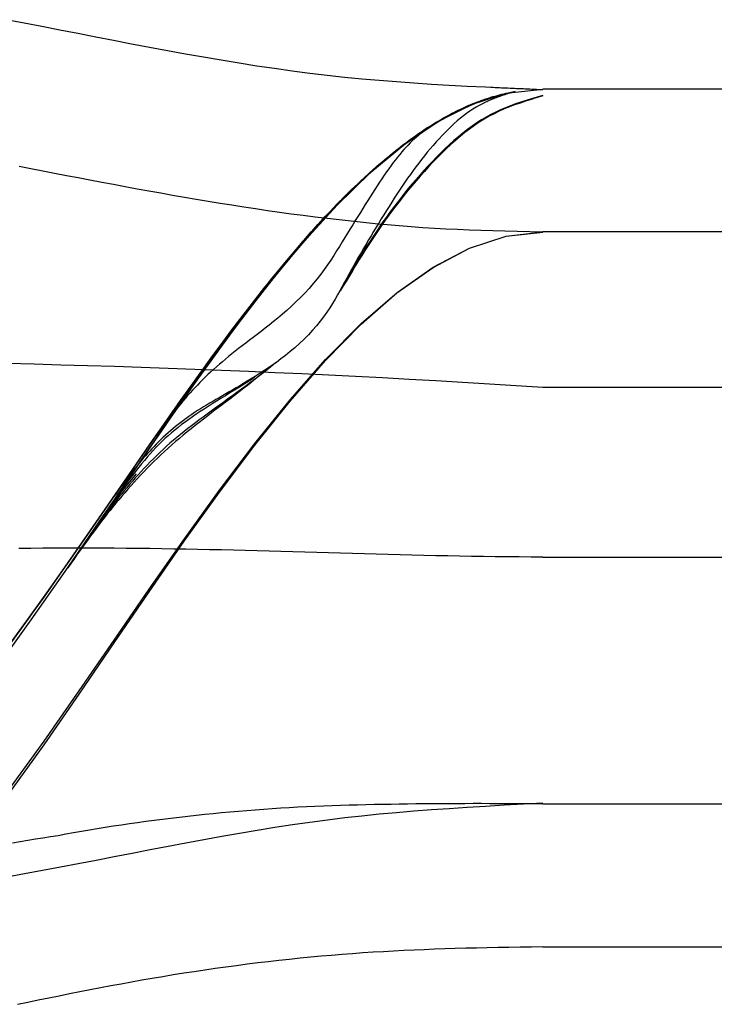
# Model space of a CAD drawing. Units: inches. Extents: x 0 to 162, y -136 to 240.
# Drawn here: x 55 to 55, y -50 to -50 of the extents above; entities that cross this region are included whole.
import ezdxf
from ezdxf.lldxf.tags import DXFTag

# ---------------------------------------------------------------- set-up
doc = ezdxf.new("R2010")
doc.units = ezdxf.units.IN
doc.header["$LTSCALE"] = 0.5
doc.header["$MEASUREMENT"] = 0
tags = doc.linetypes.add('HIDDEN2', pattern=[0.1875, 0.125, -0.0625]).pattern_tags.tags
tags[6:7] = [DXFTag(74, 4), DXFTag(75, 0), DXFTag(340, '0'), DXFTag(46, 1.0), DXFTag(50, 0.0), DXFTag(44, 0.0), DXFTag(45, 0.0)]
tags[4:5] = [DXFTag(74, 4), DXFTag(75, 0), DXFTag(340, '0'), DXFTag(46, 1.0), DXFTag(50, 0.0), DXFTag(44, 0.0), DXFTag(45, 0.0)]

# ---------------------------------------------------------------- blocks, each defined once
blk = doc.blocks.new('cglass')
at = {"color": 7, "linetype": 'Continuous'}
for p, q in [((-39.14382907122992, 20.77688113555661), (-39.20182907122991, 20.77688113555661)), ((-39.14382907122992, 20.7748811355566), (-39.20182907122991, 20.7748811355566)), ((-39.20182907122991, 20.76488113555661), (-39.14382907122992, 20.76488113555661))]:
    blk.add_line(p, q, dxfattribs=at)
at = {"color": 7, "linetype": 'HIDDEN2'}
for p, q in [((-39.14382907122992, 20.7727059432566), (-39.20182907122991, 20.7727059432566)), ((-39.20182907122991, 20.7703331325566), (-39.14382907122992, 20.7703331325566)), ((-39.20182907122991, 20.7668811355566), (-39.14382907122992, 20.7668811355566))]:
    blk.add_line(p, q, dxfattribs=at)
at = {"color": 7, "linetype": 'Continuous'}
for points in [[(-39.20182907122991, 20.77687101395661), (-39.20210245002991, 20.7768825599566), (-39.20236950612991, 20.7768941705566), (-39.20263095022992, 20.77690610435661), (-39.20288749292992, 20.7769186198566), (-39.20313984502991, 20.77693197555661), (-39.20338871722991, 20.7769464299566), (-39.20363482012991, 20.7769622415566), (-39.20387886462991, 20.7769796688566), (-39.20412156132991, 20.7769989704566), (-39.20436362092991, 20.7770204048566), (-39.20460575402991, 20.7770442305566), (-39.20484867152992, 20.7770707059566), (-39.20509291012992, 20.7770999974566), (-39.20533845112992, 20.7771319761566), (-39.20558516442992, 20.77716645405661), (-39.20583292012991, 20.7772032436566), (-39.20608158832991, 20.7772421568566), (-39.20633103912991, 20.7772830059566), (-39.20658114242991, 20.7773256031566), (-39.20683176842991, 20.7773697605566), (-39.20708278712991, 20.7774152904566), (-39.20733406872991, 20.7774620048566), (-39.20758548302992, 20.7775097161566), (-39.20783690032991, 20.7775582364566), (-39.20808819602992, 20.7776073559566), (-39.20833926532991, 20.7776567854566), (-39.20859000792991, 20.7777062173566), (-39.20884032372992, 20.7777553440566), (-39.20909011242992, 20.7778038582566), (-39.20933927372991, 20.7778514522566)], [(-39.20930243082991, 20.7690932383566), (-39.20881065322992, 20.76977395825661), (-39.20831966492992, 20.77047445695661), (-39.20782907122991, 20.7711848450566), (-39.20733847762992, 20.7718952331566), (-39.20684748932992, 20.7725957318566), (-39.20635571162991, 20.7732764517566), (-39.20586275002991, 20.7739275034566), (-39.20536820962991, 20.7745389975566), (-39.20487169592991, 20.7751010447566), (-39.20437281412991, 20.7756037555566), (-39.20387116962992, 20.77603724065661), (-39.20336636782991, 20.7763916105566), (-39.20285801392991, 20.77665697595661), (-39.20234571332992, 20.77682344745661), (-39.20182907122991, 20.77688113555661)], [(-39.20221697522992, 20.77684845415661), (-39.20223572242992, 20.7768426400566), (-39.20225430792992, 20.7768368462566), (-39.20227273652991, 20.7768310642566), (-39.20229101282992, 20.7768252850566), (-39.20230914172991, 20.7768195000566), (-39.20232712782992, 20.7768137004566), (-39.20234497592992, 20.7768078774566), (-39.20236269072991, 20.7768020222566), (-39.20238027702992, 20.7767961261566), (-39.20239773942991, 20.7767901804566), (-39.20241508282992, 20.77678417625661), (-39.20243231182991, 20.7767781048566), (-39.20244943122991, 20.7767719574566), (-39.20246644572991, 20.7767657253566), (-39.20248336002992, 20.7767593997566), (-39.20250017892991, 20.77675297175661), (-39.20251690722991, 20.7767464328566), (-39.20253354952992, 20.7767397741566), (-39.20255011062991, 20.7767329867566), (-39.20256659522991, 20.7767260621566), (-39.20258300802992, 20.7767189913566), (-39.20259935392991, 20.7767117657566), (-39.20261563742991, 20.77670437645661), (-39.20263186342991, 20.77669681485661)], [(-39.20930232212991, 20.7670748244566), (-39.20881057802991, 20.76775715385661), (-39.20831962652991, 20.7684593087566), (-39.20782907122991, 20.7691713765566), (-39.20733851602992, 20.76988344425661), (-39.20684756452991, 20.77058559925661), (-39.20635582042992, 20.7712679286566), (-39.20586288742992, 20.77192051975661), (-39.20536836932992, 20.7725334597566), (-39.20487186982992, 20.77309683585661), (-39.20437299262991, 20.77360073535661), (-39.20387134152992, 20.7740352453566), (-39.20336652002992, 20.7743904531566), (-39.20285813202992, 20.7746564459566), (-39.20234578122991, 20.77482331105661), (-39.20182907122991, 20.7748811355566)], [(-39.20930199952991, 20.7670194748566), (-39.20881035502991, 20.76770655035661), (-39.20831951262991, 20.7684135893566), (-39.20782907122991, 20.76913061005661), (-39.20733862992991, 20.7698476307566), (-39.20684778742991, 20.77055466975661), (-39.20635614292991, 20.7712417452566), (-39.20586329522992, 20.7718988755566), (-39.20536884322991, 20.7725160789566), (-39.20487238592992, 20.77308337375661), (-39.20437352222991, 20.7735907782566), (-39.20387185122991, 20.7740283105566), (-39.20336697162992, 20.7743859890566), (-39.20285848242992, 20.7746538320566), (-39.20234598272991, 20.77482185785661), (-39.20182907122991, 20.7748800845566)], [(-39.20918231532991, 20.76407491955661), (-39.20903768342991, 20.7641056582566), (-39.20889195922992, 20.7641360307566), (-39.20874583882991, 20.76416601285661), (-39.20860000852991, 20.7641955806566), (-39.20845478662991, 20.76422471795661), (-39.20831001442991, 20.7642534180566), (-39.20816550212992, 20.7642816754566), (-39.20802105962991, 20.76430948415661), (-39.20787649942991, 20.7643368381566), (-39.20773171092992, 20.76436372075661), (-39.20758667002991, 20.76439010345661), (-39.20744135702991, 20.7644159572566), (-39.20729575212991, 20.7644412529566), (-39.20714983582991, 20.7644659615566), (-39.20700358842991, 20.76449005395661), (-39.20685699022991, 20.7645135011566), (-39.20671002162992, 20.76453627385661), (-39.20656266292991, 20.76455834305661), (-39.20641490972992, 20.7645796830566), (-39.20626682602992, 20.76460028295661), (-39.20611849442992, 20.7646201357566), (-39.20596999792991, 20.7646392348566), (-39.20582141932991, 20.7646575732566), (-39.20567284152992, 20.7646751442566), (-39.20552434722991, 20.7646919409566), (-39.20537601942991, 20.76470795665661), (-39.20522794092992, 20.7647231845566), (-39.20508019452991, 20.7647376177566), (-39.20493286312991, 20.76475124935661), (-39.20478602952991, 20.76476407275661), (-39.20463977652992, 20.7647760810566), (-39.20449418702991, 20.7647872674566), (-39.20434934392991, 20.7647976250566), (-39.20420528382992, 20.7648071549566), (-39.20406183692991, 20.7648158931566), (-39.20391877582992, 20.76482388545661), (-39.20377587302991, 20.76483117775661), (-39.20363290132991, 20.76483781565661), (-39.20348963302992, 20.7648438450566), (-39.20334584092991, 20.76484931175661), (-39.20320129742991, 20.76485426155661), (-39.20305577522991, 20.7648587403566), (-39.20290904682992, 20.76486279375661), (-39.20276088482991, 20.7648664676566), (-39.20261106182991, 20.7648698077566), (-39.20245935032992, 20.7648728600566), (-39.20230552292992, 20.7648756702566), (-39.20214935232991, 20.76487828405661), (-39.20199061082991, 20.7648807473566), (-39.20182907122991, 20.7648831059566)]]:
    blk.add_lwpolyline(points, dxfattribs=at)
at = {"color": 7, "linetype": 'HIDDEN2'}
for points in [[(-39.20930243262991, 20.7690929910566), (-39.20881065442991, 20.7697736642566), (-39.20831966552991, 20.7704741148566), (-39.20782907122991, 20.7711844541566), (-39.20733847702991, 20.7718947935566), (-39.20684748812991, 20.77259524415661), (-39.20635570992991, 20.7732759173566), (-39.20586274772991, 20.7739269243566), (-39.20536820702992, 20.77453837655661), (-39.20487169302992, 20.77510038525661), (-39.20437281122992, 20.77560306155661), (-39.20387116682991, 20.77603651685661), (-39.20336636532991, 20.77639086245661), (-39.20285801202992, 20.77665620965661), (-39.20234571212991, 20.7768226696566), (-39.20182907122991, 20.7768803538566)], [(-39.20946316822992, 20.76880067645661), (-39.20898904922991, 20.7694539247566), (-39.20851581062992, 20.7701290823566), (-39.20804309332991, 20.77081721735661), (-39.20757053872991, 20.7715093976566), (-39.20709778772991, 20.7721966912566), (-39.20662448142991, 20.7728701663566), (-39.20615026102992, 20.7735208909566), (-39.20567476762992, 20.7741399329566), (-39.20519764232991, 20.7747183604566), (-39.20471852612991, 20.7752472414566), (-39.20423706032992, 20.7757176440566), (-39.20375288582991, 20.77612063615661), (-39.20326564392991, 20.77644728595661), (-39.20277497562991, 20.7766886613566), (-39.20228052202991, 20.7768358303566)], [(-39.20302301772992, 20.7765799126566), (-39.20299221682991, 20.7765948033566), (-39.20296140182991, 20.7766093417566), (-39.20293057272991, 20.7766235255566), (-39.20289972942992, 20.77663735255661), (-39.20286887172992, 20.7766508206566), (-39.20283799962991, 20.7766639276566), (-39.20280711302992, 20.7766766712566), (-39.20277621192992, 20.77668904935661), (-39.20274529602992, 20.7767010597566), (-39.20271436542991, 20.7767127002566), (-39.20268342002991, 20.7767239686566), (-39.20265245962992, 20.77673486275661), (-39.20262148412992, 20.7767453804566), (-39.20259049362991, 20.7767555194566), (-39.20255948792992, 20.77676527765661), (-39.20252846692991, 20.7767746528566), (-39.20249743052992, 20.77678364275661), (-39.20246637862991, 20.7767922452566), (-39.20243531122992, 20.7768004581566), (-39.20240422822991, 20.7768082792566), (-39.20237312942992, 20.7768157063566), (-39.20234201482991, 20.7768227373566), (-39.20231088442992, 20.7768293699566), (-39.20227973792991, 20.77683560195661)], [(-39.20182907122991, 20.7768694979566), (-39.20186033132991, 20.7768708782566), (-39.20189150232991, 20.77687225605661), (-39.20192258512991, 20.7768736317566), (-39.20195358082991, 20.77687500575661), (-39.20198449052991, 20.7768763782566), (-39.20201531512991, 20.7768777498566), (-39.20204605572991, 20.7768791207566), (-39.20207671342992, 20.77688049145661), (-39.20210728912991, 20.7768818623566), (-39.20213778392991, 20.7768832336566), (-39.20216819882991, 20.7768846059566), (-39.20219853482992, 20.7768859795566), (-39.20222879302992, 20.7768873547566), (-39.20225897452991, 20.7768887319566), (-39.20228908012992, 20.7768901116566), (-39.20231911102991, 20.7768914941566), (-39.20234906822991, 20.7768928797566), (-39.20237895282992, 20.7768942689566), (-39.20240876562991, 20.7768956621566), (-39.20243850792991, 20.7768970595566), (-39.20246818062991, 20.7768984617566), (-39.20249778472991, 20.77689986905661), (-39.20252732132991, 20.77690128175661), (-39.20255679132991, 20.7769027002566)], [(-39.20958577382991, 20.7687144664566), (-39.20912479482992, 20.7693359635566), (-39.20866472842991, 20.7699803294566), (-39.20820525102991, 20.7706394523566), (-39.20774603882991, 20.77130522035661), (-39.20728676812992, 20.7719695214566), (-39.20682711502991, 20.7726242437566), (-39.20636675602991, 20.77326127555661), (-39.20590536722992, 20.77387250465661), (-39.20544262492992, 20.77444981945661), (-39.20497820542991, 20.77498510785661), (-39.20451178502991, 20.7754702580566), (-39.20404303992991, 20.77589715805661), (-39.20357164632992, 20.7762576960566), (-39.20309728062992, 20.7765437601566), (-39.20261961902992, 20.77674723835661)], [(-39.20917342972992, 20.7692690344566), (-39.20871813782992, 20.76990447675661), (-39.20826345932991, 20.7705552881566), (-39.20780908062991, 20.7712136113566), (-39.20735468812991, 20.7718715887566), (-39.20689996822992, 20.7725213629566), (-39.20644460732991, 20.77315507665661), (-39.20598829192991, 20.7737648721566), (-39.20553070842992, 20.77434289225661), (-39.20507154312992, 20.7748812792566), (-39.20461048262992, 20.7753721759566), (-39.20414721332992, 20.7758077247566), (-39.20368142152991, 20.77618006825661), (-39.20321279362992, 20.77648134895661), (-39.20274101622991, 20.7767037095566)], [(-39.20263186342991, 20.77669681485661), (-39.20267650142991, 20.77667492005661), (-39.20272083532991, 20.7766514523566), (-39.20276496532992, 20.77662622615661), (-39.20280898732992, 20.77659906545661), (-39.20285293122991, 20.7765699353566), (-39.20289677752992, 20.7765389067566), (-39.20294050552991, 20.7765060532566), (-39.20298409452991, 20.77647144865661), (-39.20302752382992, 20.77643516635661), (-39.20307077272992, 20.7763972801566), (-39.20311382052991, 20.7763578635566), (-39.20315664662992, 20.7763169902566), (-39.20319923012991, 20.77627473375661), (-39.20324155032992, 20.77623116785661), (-39.20328358672991, 20.7761863659566), (-39.20332531852992, 20.77614040185661), (-39.20336672502991, 20.7760933491566), (-39.20340778552992, 20.7760452813566), (-39.20344847922992, 20.7759962721566), (-39.20348878552991, 20.7759463951566), (-39.20352868642991, 20.77589572145661), (-39.20356818882992, 20.7758442982566), (-39.20360731392991, 20.77579215975661), (-39.20364608262992, 20.7757393396566), (-39.20368451622991, 20.77568587175661), (-39.20372263582992, 20.7756317901566), (-39.20376046252991, 20.7755771284566), (-39.20379801752991, 20.7755219207566), (-39.20383532202992, 20.7754662008566), (-39.20387239702991, 20.7754100024566), (-39.20390926372991, 20.77535335965661), (-39.20394594322991, 20.77529630625661), (-39.20398245682992, 20.7752388760566), (-39.20401882542991, 20.7751811029566), (-39.20405507042992, 20.7751230207566), (-39.20409121082992, 20.7750646633566), (-39.20412724122991, 20.7750060623566), (-39.20416313992992, 20.7749472485566), (-39.20419888442991, 20.7748882521566), (-39.20423445242992, 20.77482910395661), (-39.20426982172991, 20.7747698343566), (-39.20430496992991, 20.7747104737566), (-39.20433987492991, 20.7746510528566), (-39.20437451422991, 20.7745916021566), (-39.20440886562992, 20.77453215205661), (-39.20444290682991, 20.7744727331566), (-39.20447661552991, 20.7744133758566), (-39.20450996942992, 20.77435411085661), (-39.20454294622991, 20.7742949685566), (-39.20457552372991, 20.77423597955661), (-39.20460767952991, 20.77417717425661), (-39.20463947212991, 20.7741185499566), (-39.20467138052992, 20.77405993145661), (-39.20470401992992, 20.77400108725661), (-39.20473800562992, 20.7739417860566), (-39.20477395272991, 20.77388179655661), (-39.20481247622992, 20.7738208876566), (-39.20485404972992, 20.77375896295661), (-39.20489881682991, 20.7736962402566), (-39.20494687412992, 20.7736329823566), (-39.20499831792992, 20.7735694518566), (-39.20505322852992, 20.7735059220566), (-39.20511141372991, 20.7734428380566), (-39.20517244692991, 20.7733807887566), (-39.20523570482992, 20.7733203925566), (-39.20530038102991, 20.7732622811566), (-39.20536576432991, 20.7732068194566), (-39.20543124872991, 20.7731540957566), (-39.20549623342991, 20.77310418575661), (-39.20556011852992, 20.7730571644566), (-39.20562248962992, 20.7730129970566), (-39.20568333472991, 20.7729714110566), (-39.20574269492991, 20.77293210235661), (-39.20580061092991, 20.7728947671566), (-39.20585712352991, 20.77285910155661), (-39.20591228102991, 20.77282483885661), (-39.20596615812991, 20.7727918474566), (-39.20601883582991, 20.77276002715661), (-39.20607039502991, 20.7727292772566), (-39.20612091652991, 20.7726994976566), (-39.20617048132991, 20.77267058775661), (-39.20621916902991, 20.7726424470566), (-39.20626702772991, 20.7726149748566), (-39.20631407612991, 20.7725880695566), (-39.20636033162991, 20.7725616299566), (-39.20640581132992, 20.7725355544566), (-39.20645053272992, 20.77250974175661), (-39.20649451322991, 20.7724840905566), (-39.20653777002991, 20.7724584992566), (-39.20658032042991, 20.7724328665566), (-39.20662218192992, 20.77240709105661), (-39.20666337182992, 20.77238107145661), (-39.20670390732991, 20.7723547067566), (-39.20674380252991, 20.77232793505661), (-39.20678306642991, 20.7723007573566), (-39.20682170732991, 20.77227318045661), (-39.20685973382992, 20.7722452112566), (-39.20689715412992, 20.77221685645661), (-39.20693397672991, 20.77218812295661), (-39.20697021012991, 20.7721590173566), (-39.20700586262991, 20.7721295467566), (-39.20704094282991, 20.7720997176566), (-39.20707545892991, 20.7720695370566), (-39.20710941952991, 20.7720390116566), (-39.20714283302991, 20.7720081483566), (-39.20717570772992, 20.77197695385661), (-39.20720805222992, 20.77194543505661), (-39.20723987472991, 20.7719135986566), (-39.20727119222991, 20.7718814455566), (-39.20730204512991, 20.7718489590566), (-39.20733247822992, 20.77181611965661), (-39.20736253652991, 20.7717829077566), (-39.20739226472992, 20.77174930365661), (-39.20742170772991, 20.77171528775661), (-39.20745091042991, 20.7716808404566), (-39.20747991752991, 20.7716459422566), (-39.20750877392992, 20.7716105733566), (-39.20753752442991, 20.7715747142566), (-39.20756621392991, 20.7715383453566), (-39.20759488732992, 20.7715014468566), (-39.20762358922991, 20.7714639994566), (-39.20765236472991, 20.77142598325661), (-39.20768125842991, 20.7713873787566), (-39.20771031532992, 20.7713481662566), (-39.20773958022991, 20.7713083263566), (-39.20776909802991, 20.7712678392566), (-39.20779891332991, 20.7712266853566), (-39.20782907122991, 20.7711848450566)], [(-39.20685425562991, 20.7725459492566), (-39.20668064912991, 20.7727916405566), (-39.20650692542992, 20.7730344152566), (-39.20633306682991, 20.7732738327566), (-39.20615905562991, 20.7735094526566), (-39.20598487412991, 20.77374083465661), (-39.20581050462991, 20.7739675382566), (-39.20563592942992, 20.7741891230566), (-39.20546113092992, 20.77440514865661), (-39.20528609132991, 20.7746151746566), (-39.20511079302992, 20.7748187607566), (-39.20493521822992, 20.77501546635661), (-39.20475934922992, 20.7752048511566), (-39.20458316842992, 20.7753864747566), (-39.20440665802991, 20.7755598967566), (-39.20422980042991, 20.77572467665661), (-39.20405257792991, 20.7758803741566), (-39.20387497272991, 20.7760265487566), (-39.20369696722992, 20.7761627601566), (-39.20351854372991, 20.7762885678566), (-39.20333968442992, 20.7764035315566), (-39.20316037172991, 20.7765072106566), (-39.20298058802992, 20.77659916495661), (-39.20280031542991, 20.7766789539566), (-39.20261953632992, 20.77674613715661)], [(-39.20182907122991, 20.77678552175661), (-39.20191251782991, 20.77676073555661), (-39.20199366382991, 20.7767361003566), (-39.20207270232991, 20.77671124055661), (-39.20214982642992, 20.7766857804566), (-39.20222522942991, 20.7766593444566), (-39.20229910442991, 20.7766315568566), (-39.20237164452992, 20.7766020420566), (-39.20244304292991, 20.77657042435661), (-39.20251349272991, 20.77653632805661), (-39.20258318712992, 20.77649937765661), (-39.20265227062991, 20.7764593236566), (-39.20272074942991, 20.77641627595661), (-39.20278860492991, 20.7763704085566), (-39.20285581872992, 20.7763218951566), (-39.20292237242991, 20.7762709096566), (-39.20298824732991, 20.7762176258566), (-39.20305342522991, 20.7761622174566), (-39.20311788752991, 20.77610485845661), (-39.20318161572992, 20.7760457226566), (-39.20324459142991, 20.7759849837566), (-39.20330679612991, 20.7759228155566), (-39.20336821142992, 20.7758593920566), (-39.20342881872992, 20.7757948869566), (-39.20348859962991, 20.7757294740566), (-39.20354753612992, 20.7756633004566), (-39.20360561162991, 20.7755964398566), (-39.20366280962992, 20.7755289535566), (-39.20371911392992, 20.7754609030566), (-39.20377450792991, 20.7753923497566), (-39.20382897532991, 20.7753233549566), (-39.20388249962991, 20.7752539799566), (-39.20393506452992, 20.7751842862566), (-39.20398665362991, 20.7751143352566), (-39.20403725042991, 20.7750441882566), (-39.20408683862992, 20.7749739065566), (-39.20413540172991, 20.77490355165661), (-39.20418293402992, 20.7748331788566), (-39.20422950792991, 20.7747627987566), (-39.20427523092991, 20.7746924022566), (-39.20432021042991, 20.77462198005661), (-39.20436455402991, 20.7745515230566), (-39.20440836902991, 20.7744810217566), (-39.20445176302991, 20.7744104670566), (-39.20449484362992, 20.7743398497566), (-39.20453771812991, 20.7742691604566), (-39.20458049422992, 20.77419838995661), (-39.20462327922991, 20.7741275290566), (-39.20466618082992, 20.7740565683566)], [(-39.20182907122991, 20.77678763825661), (-39.20191113072991, 20.7767634713566), (-39.20199096062991, 20.77673945065661), (-39.20206874512991, 20.7767152193566), (-39.20214466832991, 20.7766904210566), (-39.20221891422992, 20.7766646991566), (-39.20229166702991, 20.7766376971566), (-39.20236311062992, 20.7766090582566), (-39.20243342932991, 20.7765784260566), (-39.20250280702992, 20.77654544395661), (-39.20257142792991, 20.7765097553566), (-39.20263944662992, 20.77647107995661), (-39.20270688352991, 20.7764294838566), (-39.20277372122992, 20.77638513155661), (-39.20283994212991, 20.7763381873566), (-39.20290552872991, 20.7762888159566), (-39.20297046352991, 20.7762371816566), (-39.20303472892991, 20.7761834489566), (-39.20309830742991, 20.7761277823566), (-39.20316118152991, 20.7760703463566), (-39.20322333362991, 20.77601130545661), (-39.20328474632991, 20.77595082395661), (-39.20334540192991, 20.7758890665566), (-39.20340528302991, 20.7758261975566), (-39.20346437202991, 20.7757623814566), (-39.20352265142992, 20.7756977753566), (-39.20358010392991, 20.7756324718566), (-39.20363671252991, 20.7755665305566), (-39.20369245992991, 20.7755000106566), (-39.20374732912991, 20.77543297125661), (-39.20380130282992, 20.7753654716566), (-39.20385436402991, 20.7752975711566), (-39.20390649552991, 20.77522932895661), (-39.20395768012992, 20.7751608041566), (-39.20400790072991, 20.77509205615661), (-39.20405714022991, 20.7750231440566), (-39.20410538142991, 20.7749541271566), (-39.20415260752992, 20.7748850645566), (-39.20419883862991, 20.77481599465661), (-39.20424417362992, 20.7747469123566), (-39.20428872162991, 20.7746778068566), (-39.20433259132992, 20.77460866755661), (-39.20437589182991, 20.77453948355661), (-39.20441873192991, 20.77447024435661), (-39.20446122052991, 20.7744009390566), (-39.20450346652991, 20.7743315569566), (-39.20454557892991, 20.77426208745661), (-39.20458766652992, 20.77419251965661), (-39.20462983832991, 20.7741228430566)], [(-39.20182907122991, 20.7767897230566), (-39.20191017952992, 20.77676603955661), (-39.20198910562991, 20.7767424970566), (-39.20206602772991, 20.7767187517566), (-39.20214112412991, 20.7766944598566), (-39.20221457302991, 20.7766692777566), (-39.20228655252991, 20.77664286145661), (-39.20235724092991, 20.7766148672566), (-39.20242681642991, 20.7765849513566), (-39.20249545722992, 20.7765527700566), (-39.20256334142991, 20.7765179795566), (-39.20263062732991, 20.7764802876566), (-39.20269734682991, 20.7764397265566), (-39.20276348312991, 20.7763964542566), (-39.20282901922991, 20.7763506287566), (-39.20289393832991, 20.7763024081566), (-39.20295822332992, 20.7762519506566), (-39.20302185742992, 20.7761994142566), (-39.20308482362991, 20.7761449571566), (-39.20314710492991, 20.7760887374566), (-39.20320868452991, 20.77603091325661), (-39.20326954542992, 20.7759716426566), (-39.20332967072991, 20.7759110837566), (-39.20338904342991, 20.77584939475661), (-39.20344764652991, 20.7757867336566), (-39.20350546322992, 20.7757232566566), (-39.20356247612992, 20.7756590721566), (-39.20361866722992, 20.7755942402566), (-39.20367401882991, 20.7755288188566), (-39.20372851292991, 20.7754628657566), (-39.20378213182991, 20.7753964388566), (-39.20383485742991, 20.77532959595661), (-39.20388667212991, 20.7752623950566), (-39.20393755792992, 20.77519489385661), (-39.20398749702991, 20.7751271503566), (-39.20403647142992, 20.7750592222566), (-39.20408446342991, 20.77499116755661), (-39.20413145512991, 20.77492304415661), (-39.20417744032991, 20.77485490335661), (-39.20422249522991, 20.7747867523566), (-39.20426673032992, 20.77471857955661), (-39.20431025652991, 20.7746503730566), (-39.20435318462991, 20.7745821212566), (-39.20439562532991, 20.7745138122566), (-39.20443768972991, 20.77444543435661), (-39.20447948832991, 20.7743769758566), (-39.20452113212991, 20.7743084249566), (-39.20456273192991, 20.77423976985661), (-39.20460439842991, 20.77417099895661)], [(-39.20182907122991, 20.7767917762566), (-39.20190942152992, 20.7767685142566), (-39.20198762652991, 20.7767453882566), (-39.20206386002991, 20.77672206445661), (-39.20213829562991, 20.77669820915661), (-39.20221110712991, 20.7766734884566), (-39.20228246832991, 20.7766475686566), (-39.20235255282991, 20.7766201159566), (-39.20242153442992, 20.77659079665661), (-39.20248958672991, 20.77655927705661), (-39.20255688352991, 20.7765252232566), (-39.20262358422991, 20.7764883383566), (-39.20268973042991, 20.7764486266566), (-39.20275530592991, 20.77640624035661), (-39.20282029422991, 20.7763613324566), (-39.20288467892992, 20.77631405615661), (-39.20294844352992, 20.77626456455661), (-39.20301157142991, 20.7762130106566), (-39.20307404612991, 20.7761595476566), (-39.20313585112991, 20.7761043286566), (-39.20319697002991, 20.7760475066566), (-39.20325738622991, 20.7759892349566), (-39.20331708332991, 20.77592966645661), (-39.20337604472991, 20.77586895425661), (-39.20343425392991, 20.7758072516566), (-39.20349169442991, 20.77574471125661), (-39.20354834902992, 20.7756814528566), (-39.20360419942992, 20.77561753885661), (-39.20365922702992, 20.7755530261566), (-39.20371341332991, 20.7754879714566), (-39.20376673992992, 20.77542243165661), (-39.20381918812991, 20.7753564633566), (-39.20387073952992, 20.7752901234566), (-39.20392137572992, 20.77522346865661), (-39.20397107802991, 20.7751565557566), (-39.20401982802991, 20.7750894415566), (-39.20406760722992, 20.7750221828566), (-39.20411439712991, 20.7749548362566), (-39.20416018192991, 20.7748874572566), (-39.20420500902991, 20.77482006785661), (-39.20424898822991, 20.77475265685661), (-39.20429223232992, 20.7746852120566), (-39.20433485382991, 20.7746177208566), (-39.20437696532991, 20.7745501707566), (-39.20441867952991, 20.77448254945661), (-39.20446010892991, 20.7744148443566), (-39.20450136632991, 20.7743470431566), (-39.20454256422991, 20.7742791333566), (-39.20458381522991, 20.7742111023566)], [(-39.20922329582991, 20.7691988094566), (-39.20877289662991, 20.7698254561566), (-39.20832313442992, 20.7704680179566), (-39.20787370572991, 20.7711188950566), (-39.20742430712991, 20.7717704878566), (-39.20697463532991, 20.7724151966566), (-39.20652438682991, 20.77304542185661), (-39.20607325822991, 20.77365356385661), (-39.20562094612991, 20.7742320228566), (-39.20516714702991, 20.7747731991566), (-39.20471155772991, 20.7752694932566), (-39.20425387462991, 20.77571330545661), (-39.20379379432991, 20.7760970360566), (-39.20333101342992, 20.7764130853566), (-39.20286522862992, 20.7766538537566)], [(-39.20928668022991, 20.7691142563566), (-39.20884249402991, 20.7697287229566), (-39.20839897252992, 20.7703598456566), (-39.20795582502991, 20.77100033865661), (-39.20751276062991, 20.77164291605661), (-39.20706948872991, 20.77228029205661), (-39.20662571842992, 20.7729051808566), (-39.20618115902991, 20.77351029655661), (-39.20573551982991, 20.77408835345661), (-39.20528850982991, 20.77463206575661), (-39.20483983852991, 20.7751341474566), (-39.20438921492992, 20.7755873128566), (-39.20393634842992, 20.7759842760566), (-39.20348094822991, 20.7763177513566), (-39.20302272342991, 20.77658045285661)], [(-39.20823095682991, 20.77054299695661), (-39.20801960532991, 20.7708519094566), (-39.20780828272991, 20.77116154225661), (-39.20759695702991, 20.77147109645661), (-39.20738559602991, 20.77177977315661), (-39.20717416772992, 20.77208677355661), (-39.20696263992991, 20.7723912987566), (-39.20675098052992, 20.7726925499566), (-39.20653915752992, 20.7729897282566), (-39.20632713872992, 20.7732820347566), (-39.20611489212992, 20.7735686705566), (-39.20590238562991, 20.7738488369566), (-39.20568958702991, 20.77412173485661), (-39.20547646422992, 20.7743865656566), (-39.20526298522991, 20.7746425302566), (-39.20504911792992, 20.77488882995661), (-39.20483483012991, 20.77512466585661), (-39.20462008982992, 20.77534923895661), (-39.20440486482991, 20.77556175055661), (-39.20418912312991, 20.7757614017566), (-39.20397283262992, 20.77594739365661), (-39.20375596112991, 20.77611892745661), (-39.20353847662992, 20.7762752041566), (-39.20332034692991, 20.7764154250566), (-39.20310154002991, 20.7765387911566)], [(-39.20802248262991, 20.7708477416566), (-39.20781670132992, 20.7711492504566), (-39.20761091822992, 20.7714507148566), (-39.20740510372991, 20.7717513973566), (-39.20719922822991, 20.7720505600566), (-39.20699326192991, 20.77234746555661), (-39.20678717532991, 20.7726413759566), (-39.20658093872991, 20.77293155385661), (-39.20637452252991, 20.77321726135661), (-39.20616789702991, 20.7734977609566), (-39.20596103272992, 20.7737723149566), (-39.20575389982992, 20.7740401856566), (-39.20554646872991, 20.7743006354566), (-39.20533870982992, 20.7745529267566), (-39.20513059342991, 20.7747963216566), (-39.20492209002991, 20.7750300827566), (-39.20471316982992, 20.77525347225661), (-39.20450380332991, 20.7754657525566), (-39.20429396072991, 20.77566618595661), (-39.20408361252991, 20.77585403485661), (-39.20387272892991, 20.7760285615566), (-39.20366128052991, 20.7761890284566), (-39.20344923742991, 20.7763346978566), (-39.20323657022992, 20.7764648319566), (-39.20302324912991, 20.7765786933566)], [(-39.20778640242992, 20.7711936748566), (-39.20759045412991, 20.7714806784566), (-39.20739447462991, 20.77176690645661), (-39.20719843832991, 20.7720517221566), (-39.20700231972991, 20.77233448855661), (-39.20680609322991, 20.7726145688566), (-39.20660973322991, 20.7728913261566), (-39.20641321402991, 20.7731641237566), (-39.20621651022991, 20.7734323246566), (-39.20601959602992, 20.7736952921566), (-39.20582244602991, 20.77395238915661), (-39.20562503452992, 20.7742029790566), (-39.20542733602991, 20.77444642485661), (-39.20522932492992, 20.7746820897566), (-39.20503097552991, 20.7749093369566), (-39.20483226222991, 20.7751275294566), (-39.20463315962992, 20.7753360305566), (-39.20443364202991, 20.7755342032566), (-39.20423368382991, 20.7757214108566), (-39.20403325942991, 20.7758970164566), (-39.20383234322992, 20.7760603831566), (-39.20363090972991, 20.7762108741566), (-39.20342893332992, 20.7763478525566), (-39.20322638832991, 20.7764706814566), (-39.20302324922991, 20.77657872415661)], [(-39.20753156692992, 20.7715677363566), (-39.20734619502991, 20.77183805905661), (-39.20716076672991, 20.77210698405661), (-39.20697526032991, 20.7723739723566), (-39.20678965422991, 20.77263848475661), (-39.20660392672991, 20.77289998235661), (-39.20641805632991, 20.7731579261566), (-39.20623202122991, 20.7734117770566), (-39.20604579972991, 20.77366099605661), (-39.20585937042991, 20.7739050439566), (-39.20567271142991, 20.77414338195661), (-39.20548580112991, 20.7743754708566), (-39.20529861802991, 20.77460077165661), (-39.20511114032992, 20.7748187453566), (-39.20492334632992, 20.7750288529566), (-39.20473521452992, 20.7752305552566), (-39.20454672322991, 20.7754233133566), (-39.20435785082991, 20.77560658815661), (-39.20416857552991, 20.7757798406566), (-39.20397887582992, 20.7759425317566), (-39.20378872992991, 20.77609412245661), (-39.20359811632991, 20.7762340737566), (-39.20340701322991, 20.7763618465566), (-39.20321539912992, 20.7764769018566), (-39.20302325232991, 20.77657870055661)], [(-39.20846554492991, 20.77020197505661), (-39.20824735522991, 20.7705190155566), (-39.20802923312992, 20.77083774015661), (-39.20781114352991, 20.7711572705566), (-39.20759305092992, 20.7714767288566), (-39.20737492022991, 20.7717952368566), (-39.20715671602991, 20.77211191645661), (-39.20693840302991, 20.7724258897566), (-39.20671994612991, 20.77273627855661), (-39.20650130982992, 20.77304220475661), (-39.20628245892991, 20.77334279035661), (-39.20606335822991, 20.7736371572566), (-39.20584397232992, 20.7739244273566), (-39.20562426592991, 20.77420372265661), (-39.20540420392992, 20.7744741649566), (-39.20518375082992, 20.7747348762566), (-39.20496287152991, 20.7749849785566), (-39.20474153062992, 20.77522359365661), (-39.20451969292991, 20.7754498434566), (-39.20429732302992, 20.77566285005661), (-39.20407438582991, 20.7758617352566), (-39.20385084582992, 20.7760456210566), (-39.20362666792991, 20.7762136292566), (-39.20340181672991, 20.77636488185661), (-39.20317625702991, 20.7764985007566)], [(-39.20182907122991, 20.77487902425661), (-39.20201126002991, 20.77488294285661), (-39.20218840202992, 20.7748869844566), (-39.20236122372991, 20.77489129505661), (-39.20253045132992, 20.77489602035661), (-39.20269681132991, 20.7749013063566), (-39.20286102992992, 20.7749072988566), (-39.20302383372992, 20.7749141437566), (-39.20318594882991, 20.7749219870566), (-39.20334810172992, 20.77493097435661), (-39.20351101872991, 20.7749412517566), (-39.20367536052991, 20.7749529498566), (-39.20384116752992, 20.7749660558566), (-39.20400813892991, 20.77498047815661), (-39.20417597002991, 20.7749961241566), (-39.20434435652992, 20.77501290155661), (-39.20451299382991, 20.77503071765661), (-39.20468157762991, 20.77504947995661), (-39.20484980372991, 20.7750690961566), (-39.20501747932991, 20.77508949945661), (-39.20518466162991, 20.7751106807566), (-39.20535144202991, 20.77513263905661), (-39.20551791202992, 20.7751553729566), (-39.20568416312992, 20.7751788815566), (-39.20585028662991, 20.7752031636566), (-39.20601637392991, 20.77522821785661), (-39.20618247872991, 20.7752540283566), (-39.20634857852991, 20.7752805490566), (-39.20651464182991, 20.77530773055661), (-39.20668063672991, 20.7753355231566), (-39.20684653172991, 20.7753638772566), (-39.20701229512991, 20.77539274345661), (-39.20717789532992, 20.7754220719566), (-39.20734330222992, 20.7754518137566), (-39.20750852482992, 20.7754819308566), (-39.20767360942992, 20.77551239585661), (-39.20783860392991, 20.7755431820566), (-39.20800355642992, 20.7755742624566), (-39.20816851472992, 20.7756056102566), (-39.20833352682992, 20.77563719845661), (-39.20849864062991, 20.7756690003566), (-39.20866390422991, 20.7757009890566), (-39.20882936542992, 20.7757331376566), (-39.20899507212991, 20.7757654192566), (-39.20916107242991, 20.77579780705661)], [(-39.20945747032991, 20.7688845813566), (-39.20903000422992, 20.7694670882566), (-39.20860326632992, 20.7700678439566), (-39.20817699822992, 20.7706803692566), (-39.20775094132991, 20.7712981854566), (-39.20732483692991, 20.7719148134566), (-39.20689842652992, 20.7725237742566), (-39.20647145162991, 20.77311858905661), (-39.20604365362992, 20.7736927789566), (-39.20561477382991, 20.7742398648566), (-39.20518455392991, 20.7747533678566), (-39.20475273512992, 20.7752268090566), (-39.20431905902991, 20.77565370955661), (-39.20388326692992, 20.77602759035661), (-39.20344510022991, 20.77634197255661)], [(-39.20344477532991, 20.7763421813566), (-39.20347644312992, 20.7763154236566), (-39.20350753912992, 20.7762889465566), (-39.20353813682991, 20.77626257675661), (-39.20356831002991, 20.77623614095661), (-39.20359813242992, 20.77620946565661), (-39.20362767762991, 20.7761823776566), (-39.20365701922991, 20.7761547035566), (-39.20368623112991, 20.77612626995661), (-39.20371538682991, 20.77609690365661), (-39.20374456012991, 20.77606643125661), (-39.20377382452992, 20.7760346793566), (-39.20380325382992, 20.7760014746566), (-39.20383292172991, 20.7759666437566), (-39.20386290062991, 20.7759300175566), (-39.20389322612991, 20.7758915461566), (-39.20392389152991, 20.77585131635661), (-39.20395488812991, 20.77580942255661), (-39.20398620712992, 20.7757659588566), (-39.20401783952991, 20.7757210196566), (-39.20404977672992, 20.77567469905661), (-39.20408200962991, 20.7756270913566), (-39.20411452962992, 20.7755782907566), (-39.20414732782992, 20.77552839165661), (-39.20418039522991, 20.7754774881566), (-39.20421372322991, 20.7754256744566), (-39.20424730312992, 20.7753730443566), (-39.20428113782991, 20.77531965205661), (-39.20431524902992, 20.7752654901566), (-39.20434965952991, 20.77521054565661), (-39.20438439272991, 20.7751548054566), (-39.20441947142992, 20.77509825675661), (-39.20445491882991, 20.7750408866566), (-39.20449075802992, 20.7749826819566), (-39.20452701212992, 20.7749236298566), (-39.20456370412991, 20.7748637174566), (-39.20460085722991, 20.7748029316566), (-39.20463851072991, 20.7747412650566), (-39.20467686982991, 20.77467876505661), (-39.20471623542991, 20.7746155111566), (-39.20475690982991, 20.7745515832566), (-39.20479919532991, 20.7744870610566), (-39.20484339402991, 20.7744220245566), (-39.20488980822991, 20.7743565534566), (-39.20493874022992, 20.77429072775661), (-39.20499049212991, 20.7742246270566), (-39.20504527122992, 20.77415838415661), (-39.20510275272991, 20.7740924264566), (-39.20516242702992, 20.7740272841566), (-39.20522378412991, 20.77396348745661), (-39.20528631282991, 20.7739014972566), (-39.20534949772991, 20.77384159505661), (-39.20541282272991, 20.7737840335566), (-39.20547577482991, 20.7737290612566), (-39.20553796252992, 20.7736767405566), (-39.20559916202991, 20.7736268788566), (-39.20565916142991, 20.77357926485661), (-39.20571774902992, 20.7735336872566), (-39.20577478642991, 20.77348992095661), (-39.20583031402991, 20.7734477061566), (-39.20588439912991, 20.7734067782566), (-39.20593710922991, 20.77336687245661), (-39.20598851142991, 20.7733277242566), (-39.20603866542992, 20.7732891191566), (-39.20608760912991, 20.7732509844566), (-39.20613537642991, 20.7732132716566), (-39.20618200152991, 20.7731759326566), (-39.20622751842991, 20.77313891915661), (-39.20627196122992, 20.7731021827566), (-39.20631536402992, 20.7730656752566), (-39.20635776082992, 20.7730293483566), (-39.20639918572991, 20.7729931537566), (-39.20643967282992, 20.77295704315661), (-39.20647925622991, 20.7729209683566), (-39.20651796982992, 20.7728848809566), (-39.20655584792991, 20.7728487327566), (-39.20659292442991, 20.7728124754566), (-39.20662924062991, 20.77277606925661), (-39.20666485032991, 20.7727394896566), (-39.20669980892991, 20.7727027136566), (-39.20673417152992, 20.77266571835661), (-39.20676799352991, 20.7726284808566), (-39.20680133012992, 20.7725909783566), (-39.20683423672992, 20.7725531877566), (-39.20686676852992, 20.77251508645661), (-39.20689898082992, 20.7724766512566), (-39.20693092892992, 20.7724378593566), (-39.20696266802992, 20.7723986879566), (-39.20699425362992, 20.7723591139566), (-39.20702574072992, 20.7723191146566), (-39.20705718482991, 20.7722786670566), (-39.20708864112991, 20.7722377482566), (-39.20712016482992, 20.7721963353566), (-39.20715181132991, 20.7721544054566), (-39.20718363592991, 20.7721119356566), (-39.20721569382991, 20.77206890305661), (-39.20724804032992, 20.7720252847566)], [(-39.20719800032991, 20.7720522840566), (-39.20704648772991, 20.7722709556566), (-39.20689491412992, 20.77248810965661), (-39.20674326782991, 20.77270345215661), (-39.20659153682992, 20.7729166895566), (-39.20643970952992, 20.77312752815661), (-39.20628777402992, 20.7733356741566), (-39.20613571852991, 20.7735408339566), (-39.20598353122992, 20.77374271395661), (-39.20583120032991, 20.7739410202566), (-39.20567871402991, 20.7741354593566), (-39.20552606062991, 20.77432573735661), (-39.20537322812991, 20.77451156075661), (-39.20522020482991, 20.77469263575661), (-39.20506697902991, 20.77486866865661), (-39.20491353882991, 20.7750393657566), (-39.20475987232992, 20.77520443345661), (-39.20460596792991, 20.7753635780566), (-39.20445181372992, 20.7755165056566), (-39.20429739782992, 20.7756629228566), (-39.20414270862992, 20.7758025357566), (-39.20398773422991, 20.7759350507566), (-39.20383246282991, 20.7760601740566), (-39.20367688252992, 20.7761776120566), (-39.20352098172991, 20.7762870710566)], [(-39.20566390512991, 20.7729732143566), (-39.20573634802992, 20.77291463745661), (-39.20580766502991, 20.77285768735661), (-39.20587781472992, 20.77280224565661), (-39.20594682292992, 20.7727482107566), (-39.20601471582991, 20.7726954812566), (-39.20608151952992, 20.7726439553566), (-39.20614726002991, 20.7725935316566), (-39.20621196352991, 20.7725441084566), (-39.20627565602992, 20.7724955842566), (-39.20633836362991, 20.7724478574566), (-39.20640011242992, 20.77240082655661), (-39.20646092852991, 20.7723543899566), (-39.20652083802992, 20.7723084460566), (-39.20657986402992, 20.7722628983566), (-39.20663802162991, 20.77221766375661), (-39.20669532472992, 20.7721726617566), (-39.20675178702992, 20.7721278115566), (-39.20680742242992, 20.77208303255661), (-39.20686224452992, 20.7720382440566), (-39.20691626732992, 20.77199336525661), (-39.20696950442991, 20.7719483155566), (-39.20702196972991, 20.7719030143566), (-39.20707367692991, 20.7718573808566), (-39.20712463992992, 20.7718113354566), (-39.20717487052991, 20.7717648430566), (-39.20722437852992, 20.7717179312566), (-39.20727317302992, 20.7716706323566), (-39.20732126362991, 20.7716229783566), (-39.20736865962992, 20.7715750016566), (-39.20741537042991, 20.77152673435661), (-39.20746140542991, 20.7714782087566), (-39.20750677392991, 20.7714294569566), (-39.20755148532992, 20.7713805112566), (-39.20759554912992, 20.77133140385661), (-39.20763897452991, 20.77128216685661), (-39.20768177092991, 20.77123283255661), (-39.20772394782992, 20.77118343305661), (-39.20776551462991, 20.7711340007566), (-39.20780649542991, 20.7710845442566), (-39.20784695192991, 20.77103501335661), (-39.20788695162992, 20.77098534865661), (-39.20792656212991, 20.7709354906566), (-39.20796585102991, 20.77088537975661), (-39.20800488562992, 20.7708349566566), (-39.20804373362991, 20.7707841618566), (-39.20808246242991, 20.77073293575661), (-39.20812113972991, 20.7706812188566), (-39.20815983282992, 20.77062895185661), (-39.20819860952992, 20.7705760751566), (-39.20823753712992, 20.7705225292566), (-39.20827668322991, 20.77046825475661), (-39.20831611532991, 20.7704131921566), (-39.20835590102992, 20.77035728195661), (-39.20839610782991, 20.7703004646566), (-39.20843680322992, 20.7702426807566), (-39.20847805472991, 20.7701838708566)], [(-39.20557051982992, 20.7730486457566), (-39.20564245502992, 20.77299081145661), (-39.20571336992991, 20.7729349907566), (-39.20578302842991, 20.7728810078566), (-39.20585140792991, 20.7728287331566), (-39.20591854302991, 20.7727780491566), (-39.20598446832992, 20.7727288384566), (-39.20604921832991, 20.7726809836566), (-39.20611282772991, 20.7726343673566), (-39.20617533092991, 20.7725888721566), (-39.20623676262991, 20.7725443805566), (-39.20629715732991, 20.7725007752566), (-39.20635654972992, 20.7724579387566), (-39.20641497422992, 20.7724157537566), (-39.20647246502992, 20.7723741032566), (-39.20652904742991, 20.7723328833566), (-39.20658473772991, 20.7722920027566), (-39.20663955192991, 20.7722513706566), (-39.20669350602991, 20.7722108962566), (-39.20674661592992, 20.7721704888566), (-39.20679889772991, 20.7721300575566), (-39.20685036742991, 20.7720895116566), (-39.20690104092991, 20.77204876025661), (-39.20695093432991, 20.7720077126566), (-39.20700006342992, 20.7719662780566), (-39.20704844362992, 20.7719243829566), (-39.20709608592992, 20.7718820328566), (-39.20714300032991, 20.7718392561566), (-39.20718919692992, 20.7717960813566), (-39.20723468562991, 20.7717525365566), (-39.20727947662992, 20.7717086502566), (-39.20732357982992, 20.7716644508566), (-39.20736700522991, 20.7716199665566), (-39.20740976292991, 20.77157522585661), (-39.20745186282991, 20.7715302570566), (-39.20749331512991, 20.7714850884566), (-39.20753412972991, 20.7714397484566), (-39.20757431672992, 20.77139426535661), (-39.20761388602992, 20.77134866755661), (-39.20765285602991, 20.77130297145661), (-39.20769128262991, 20.77125713935661), (-39.20772923222991, 20.7712111183566), (-39.20776677122991, 20.77116485575661), (-39.20780396592991, 20.7711182986566), (-39.20784088262991, 20.7710713943566), (-39.20787758792991, 20.7710240899566), (-39.20791414812992, 20.7709763326566), (-39.20795062952992, 20.77092806965661), (-39.20798709862991, 20.7708792481566), (-39.20802362182991, 20.77082981535661), (-39.20806026532992, 20.77077971835661), (-39.20809709562991, 20.7707289044566), (-39.20813417922992, 20.7706773207566), (-39.20817158232991, 20.77062491455661), (-39.20820937132991, 20.7705716329566), (-39.20824761272992, 20.7705174231566), (-39.20828637292992, 20.77046223235661)], [(-39.20586459312992, 20.7728455848566), (-39.20593744792991, 20.7727980774566), (-39.20600825502991, 20.7727529852566), (-39.20607713742992, 20.7727099672566), (-39.20614421822991, 20.7726686826566), (-39.20620962062992, 20.7726287905566), (-39.20627346762991, 20.7725899502566), (-39.20633586892991, 20.77255185275661), (-39.20639686942991, 20.7725143429566), (-39.20645649502991, 20.7724773117566), (-39.20651477122992, 20.77244064995661), (-39.20657172392991, 20.77240424835661), (-39.20662737872992, 20.7723679976566), (-39.20668176142991, 20.7723317888566), (-39.20673489762991, 20.7722955125566), (-39.20678681322991, 20.7722590598566), (-39.20683753372991, 20.77222232135661), (-39.20688708502992, 20.77218518785661), (-39.20693549272991, 20.77214755035661), (-39.20698278252991, 20.7721092995566), (-39.20702898082992, 20.77207032755661), (-39.20707413422991, 20.77203057435661), (-39.20711831442991, 20.7719900381566), (-39.20716159462991, 20.7719487211566), (-39.20720404802991, 20.77190662535661), (-39.20724574802992, 20.7718637526566), (-39.20728676772991, 20.7718201053566), (-39.20732718042991, 20.7717756853566), (-39.20736705942991, 20.7717304947566), (-39.20740647792991, 20.7716845355566), (-39.20744550912991, 20.7716378098566), (-39.20748422622991, 20.7715903195566), (-39.20752270262992, 20.7715420669566), (-39.20756101152992, 20.7714930538566), (-39.20759922612991, 20.7714432824566), (-39.20763741962992, 20.7713927547566), (-39.20767566532992, 20.77134147285661), (-39.20771403652991, 20.7712894386566), (-39.20775260632992, 20.7712366543566), (-39.20779144812991, 20.77118312185661), (-39.20783063512991, 20.77112884335661)], [(-39.20752350372992, 20.7714972365566), (-39.20754704352991, 20.7714696523566), (-39.20757039002991, 20.7714419406566), (-39.20759356192991, 20.7714140884566), (-39.20761657782991, 20.7713860830566), (-39.20763945652992, 20.7713579113566), (-39.20766221672991, 20.7713295606566), (-39.20768487702992, 20.7713010178566), (-39.20770745612991, 20.7712722702566), (-39.20772997272991, 20.77124330475661), (-39.20775244542992, 20.77121410855661), (-39.20777489312991, 20.77118466885661), (-39.20779733422991, 20.7711549725566), (-39.20781978762992, 20.77112500685661), (-39.20784227192991, 20.77109475895661), (-39.20786480582991, 20.7710642157566), (-39.20788740802992, 20.7710333645566), (-39.20791009712991, 20.7710021923566), (-39.20793289192991, 20.7709706861566), (-39.20795581102992, 20.77093883325661), (-39.20797887322992, 20.7709066206566), (-39.20800209702992, 20.7708740354566), (-39.20802550122991, 20.7708410647566), (-39.20804910452991, 20.7708076957566), (-39.20807292552992, 20.7707739153566)], [(-39.20182907122991, 20.7703331325566), (-39.20199574122991, 20.7703333992566), (-39.20216241012992, 20.7703341804566), (-39.20232907722992, 20.7703354480566), (-39.20249574182991, 20.77033717405661), (-39.20266240332991, 20.7703393301566), (-39.20282906092991, 20.7703418883566), (-39.20299571402991, 20.7703448204566), (-39.20316236182991, 20.77034809845661), (-39.20332900382992, 20.7703516940566), (-39.20349563922991, 20.7703555792566), (-39.20366226732992, 20.77035972585661), (-39.20382888752991, 20.7703641057566), (-39.20399549912992, 20.7703686908566), (-39.20416210342991, 20.7703734391566), (-39.20432871092991, 20.7703782401566), (-39.20449532292992, 20.7703830606566), (-39.20466193932991, 20.7703878823566), (-39.20482855992991, 20.7703926870566), (-39.20499518452991, 20.7703974566566), (-39.20516181292992, 20.77040217295661), (-39.20532844492992, 20.77040681775661), (-39.20549508032991, 20.7704113728566), (-39.20566171902992, 20.7704158202566), (-39.20582836062991, 20.7704201415566), (-39.20599500522991, 20.7704243187566), (-39.20616165232991, 20.77042833355661), (-39.20632830202992, 20.7704321678566), (-39.20649495392992, 20.77043580335661), (-39.20666160782991, 20.7704392220566), (-39.20682826372992, 20.7704424057566), (-39.20699492132991, 20.77044533615661), (-39.20716158032991, 20.7704479951566), (-39.20732824072991, 20.7704503646566), (-39.20749490222991, 20.7704524263566), (-39.20766156462992, 20.7704541620566), (-39.20782822782991, 20.77045555375661), (-39.20799489152991, 20.7704565831566), (-39.20816155552991, 20.7704572320566), (-39.20832821972991, 20.7704574823566), (-39.20849488392992, 20.7704573158566), (-39.20866154792991, 20.7704567144566), (-39.20882821142992, 20.77045565975661), (-39.20899488822991, 20.7704541362566), (-39.20916160172992, 20.77045219105661)], [(-39.20933329282991, 20.7658582623566), (-39.20908366642992, 20.7659033481566), (-39.20883345482991, 20.7659496711566), (-39.20858277502991, 20.7659969835566), (-39.20833174392992, 20.7660450375566), (-39.20808047852991, 20.76609358525661), (-39.20782909572992, 20.7661423788566), (-39.20757771252991, 20.7661911706566), (-39.20732644602991, 20.7662397129566), (-39.20707541322992, 20.7662877584566), (-39.20682473112991, 20.7663350596566), (-39.20657451692992, 20.7663813690566), (-39.20632488752992, 20.76642643925661), (-39.20607596012991, 20.7664700228566), (-39.20582785162992, 20.7665118722566), (-39.20558067922991, 20.7665517400566), (-39.20533455992991, 20.76658937885661), (-39.20508961072991, 20.7666245411566), (-39.20484594872991, 20.7666569794566), (-39.20460357862991, 20.7666865178566), (-39.20436195342991, 20.7667133316566), (-39.20412035672992, 20.76673770385661), (-39.20387807222991, 20.7667599174566), (-39.20363438342991, 20.7667802556566), (-39.20338857422992, 20.7667990013566), (-39.20313992802991, 20.7668164376566), (-39.20288772862992, 20.7668328476566), (-39.20263125962991, 20.76684851425661), (-39.20236980462991, 20.7668637206566), (-39.20210264722991, 20.7668787498566), (-39.20182907122991, 20.7668938848566)], [(-39.20925153912991, 20.7663332369566), (-39.20914310892991, 20.7663530800566), (-39.20903681642992, 20.76637105645661), (-39.20893178772991, 20.7663879042566), (-39.20882714912992, 20.7664043617566), (-39.20872202672992, 20.76642116705661), (-39.20861556002991, 20.7664390444566), (-39.20850741202992, 20.7664581805566), (-39.20839792402991, 20.76647806455661), (-39.20828748272992, 20.7664981393566), (-39.20817647492991, 20.7665178475566), (-39.20806523532991, 20.7665366947566), (-39.20795372822991, 20.7665546343566), (-39.20784175722991, 20.7665718139566), (-39.20772912552991, 20.7665883816566), (-39.20761563612992, 20.7666044857566), (-39.20750111142991, 20.7666202650566), (-39.20738558732991, 20.7666357549566), (-39.20726923372992, 20.7666509254566), (-39.20715222272992, 20.7666657457566), (-39.20703472622991, 20.7666801849566), (-39.20691691632992, 20.7666942124566), (-39.20679896482991, 20.7667077971566), (-39.20668102482992, 20.76672091005661), (-39.20656311862992, 20.76673353305661), (-39.20644521372991, 20.7667456526566), (-39.20632727762991, 20.76675725555661), (-39.20620927762991, 20.7667683283566), (-39.20609118102992, 20.76677885775661), (-39.20597295512991, 20.7667888302566), (-39.20585456742991, 20.7667982325566), (-39.20573598522991, 20.76680705135661), (-39.20561717572991, 20.7668152731566), (-39.20549810832991, 20.76682288545661), (-39.20537880142992, 20.7668298950566), (-39.20525932622991, 20.76683633015661), (-39.20513975682991, 20.7668422196566), (-39.20502016712992, 20.7668475926566), (-39.20490063112992, 20.7668524783566), (-39.20478122272991, 20.7668569056566), (-39.20466201592991, 20.76686090375661), (-39.20454308472991, 20.7668645016566), (-39.20442450302991, 20.7668677284566), (-39.20430634472991, 20.7668706132566), (-39.20418868392991, 20.7668731850566), (-39.20407159452992, 20.7668754728566), (-39.20395515052991, 20.7668775059566), (-39.20383941832992, 20.7668793125566), (-39.20372433522991, 20.7668809094566), (-39.20360972992991, 20.7668823036566), (-39.20349542742991, 20.7668835018566), (-39.20338125292992, 20.7668845107566), (-39.20326703162992, 20.7668853368566), (-39.20315258852992, 20.7668859869566), (-39.20303774882991, 20.76688646775661), (-39.20292233772992, 20.7668867858566), (-39.20280618032992, 20.76688694795661), (-39.20268910172992, 20.76688696065661), (-39.20257092712991, 20.7668868307566), (-39.20245148172991, 20.76688656485661), (-39.20233059052991, 20.7668861695566), (-39.20220807872991, 20.76688565155661), (-39.20208377152991, 20.76688501765661), (-39.20195749392991, 20.7668842743566), (-39.20182907122991, 20.76688342845661)]]:
    blk.add_lwpolyline(points, dxfattribs=at)
blk.add_arc((-39.21347687742991, 20.5950464141566), 0.1780409494103018, 86.24891284620018, 90.11334039150005, dxfattribs=at)

msp = doc.modelspace()

# ---------------------------------------------------------------- block references
at = {"color": 7}
msp.add_blockref('cglass', (94.07563735042064, -70.28490748552129), dxfattribs=at)

doc.saveas('drawing.dxf')
